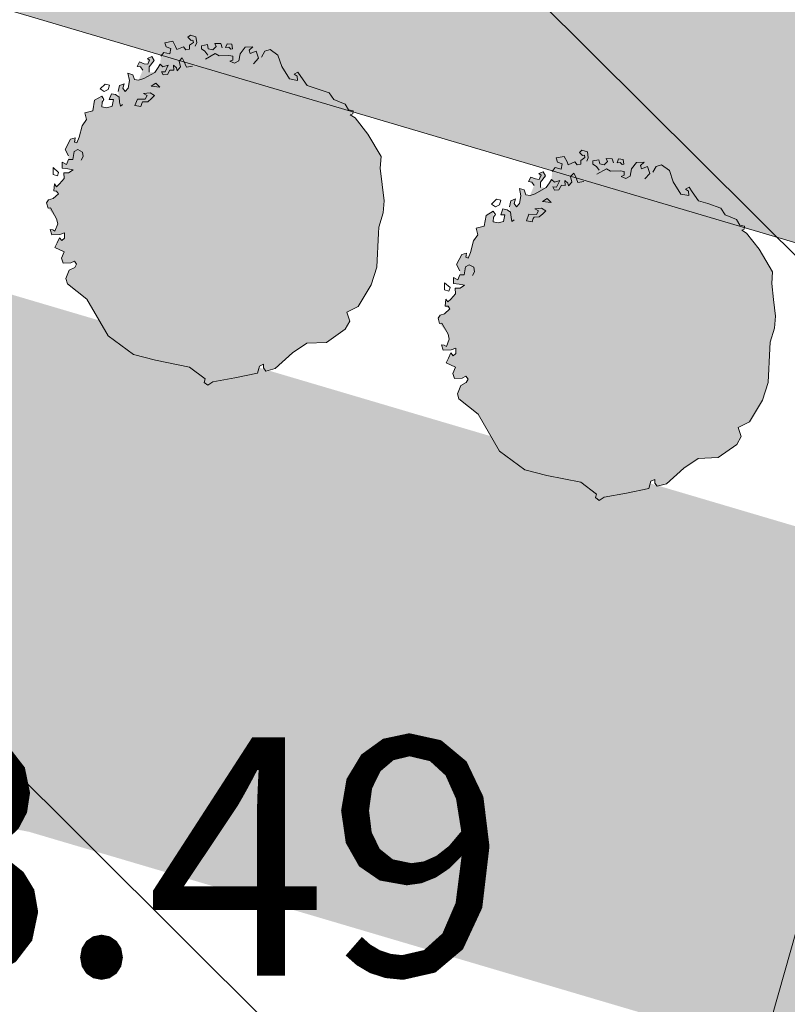
# Model space of a CAD drawing. Units: millimetres. Extents: x 15 to 410, y 10 to 287.
# Drawn here: x 316 to 318, y 166 to 169 of the extents above; entities that cross this region are included whole.
import ezdxf
from ezdxf.xclip import XClip

# ---------------------------------------------------------------- set-up
doc = ezdxf.new("R2010")
doc.units = ezdxf.units.MM
doc.header["$MEASUREMENT"] = 0
doc.header["$XCLIPFRAME"] = 0
doc.linetypes.add('Double Dashed', pattern=[10.936111, 5.291667, -2.116667, 1.411111, -2.116667])
for name, color, linetype, lineweight in [('AR-4-02_Pohijoonis_1_KORGUS-EH2000_Pen_No__151', 151, 'Continuous', 18), ('AR-4-02_Pohijoonis_1_New_2D Drafting - General_Pen_No__21', 21, 'Continuous', 18), ('AR-4-02_Pohijoonis_1_New_2D Drafting - General_Pen_No__7', 7, 'Continuous', 18), ('AR-4-02_Pohijoonis_1_New_Interior - Furniture _Pen_No__63', 63, 'Continuous', 18), ('AR-4-02_Pohijoonis_1_New_Structural - Bearing_Pen_No__252', 253, 'Continuous', 18)]:
    doc.layers.add(name, color=color, linetype=linetype, lineweight=lineweight)
doc.layers.add('AR-4-02_Pohijoonis_1_New_Structural - Bearing_Pen_No__249', color=7, linetype='Continuous', lineweight=18, true_color=0x261318)
doc.layers.add('AR-4-02_Pohijoonis_1_New_Structural - Bearing_Pen_No__251', color=7, linetype='Continuous', lineweight=18, true_color=0x767676)
doc.layers.add('Drawing & Figure', color=7, linetype='Continuous')
doc.styles.add('GENERATED_STYLE_1', font='arial.ttf')

# ---------------------------------------------------------------- blocks, each defined once
blk = doc.blocks.new('Drawing_1_1', base_point=(-553575.631, -6578015.3034))
at = {"layer": 'AR-4-02_Pohijoonis_1_New_2D Drafting - General_Pen_No__21', "linetype": 'Continuous', "lineweight": 18}
h = blk.add_hatch(dxfattribs=at)
h.set_pattern_fill('Masonry_Block_0001', color=21, style=0, pattern_type=2)
h.set_pattern_definition([(135.145, (279.9402, 107.4126), (1.899515, 1.909164), [])])
h.paths.add_polyline_path([(275.7794, 180.0359), (244.3343, 98.7138), (285.421, 51.446), (323.6662, 186.687), (315.754, 196.2224), (300.907, 183.9029), (303.4613, 180.8246), (298.0477, 176.3327)])
at = {"layer": 'AR-4-02_Pohijoonis_1_New_Interior - Furniture _Pen_No__63', "linetype": 'Continuous', "lineweight": 0, "true_color": 0x242914}
for points in [[(315.7974, 168.7372), (315.782, 168.7074), (315.792, 168.6887), (315.7917, 168.6778), (315.7855, 168.6624), (315.7735, 168.6693), (315.7729, 168.6522), (315.7896, 168.6502), (315.8058, 168.6468), (315.7922, 168.6384), (315.778, 168.6381), (315.7793, 168.622), (315.765, 168.606), (315.7562, 168.5977), (315.7505, 168.6062), (315.7482, 168.585), (315.7624, 168.577), (315.7467, 168.5625), (315.7334, 168.5592), (315.7275, 168.5501), (315.7321, 168.5346), (315.757, 168.5034), (315.7602, 168.4883), (315.7521, 168.4666), (315.7379, 168.4716), (315.7425, 168.4561), (315.7662, 168.4567), (315.7803, 168.4617), (315.7802, 168.4461), (315.7718, 168.4393), (315.765, 168.4476), (315.7586, 168.4328), (315.7515, 168.4189), (315.7788, 168.4058), (315.7712, 168.3875), (315.7763, 168.3728), (315.7984, 168.3734), (315.8093, 168.3792), (315.8158, 168.3704), (315.8105, 168.3606), (315.7941, 168.3519), (315.7843, 168.3275), (315.7888, 168.3124), (315.8458, 168.2675), (315.9085, 168.1593), (315.983, 168.1044), (316.0479, 168.0875), (316.1475, 168.0676), (316.1938, 168.0328), (316.1906, 168.0224), (316.2019, 168.0144), (316.2162, 168.0237), (316.2815, 168.0356), (316.3474, 168.0496), (316.3538, 168.0705), (316.3653, 168.0759), (316.3655, 168.065), (316.3721, 168.0557), (316.3995, 168.0633), (316.4502, 168.1094), (316.493, 168.1373), (316.551, 168.1401), (316.6059, 168.1785), (316.6196, 168.2025), (316.6104, 168.2289), (316.6437, 168.2453), (316.682, 168.3088), (316.6988, 168.3612), (316.7035, 168.4606), (316.7045, 168.4791), (316.7172, 168.5206), (316.7202, 168.5558), (316.7147, 168.6045), (316.7089, 168.6518), (316.7116, 168.6864), (316.6723, 168.7524), (316.6352, 168.7998), (316.6207, 168.809), (316.629, 168.8205), (316.6156, 168.8231), (316.6053, 168.8404), (316.5718, 168.8538), (316.559, 168.8734), (316.5207, 168.8867), (316.4935, 168.8951), (316.4749, 168.9212), (316.4665, 168.9347), (316.4552, 168.9288), (316.4644, 168.9228), (316.4652, 168.91), (316.4414, 168.9142), (316.4196, 168.9507), (316.4079, 168.9841), (316.3848, 169.0006), (316.3692, 168.9959), (316.3592, 168.9786), (316.3441, 168.9958), (316.3263, 168.9887), (316.3232, 168.9991), (316.3339, 169.0084), (316.3116, 169.0074), (316.2964, 168.9885), (316.2745, 169.0029), (316.2723, 169.0164), (316.2587, 169.018), (316.254, 169.0067), (316.2436, 169.006), (316.2398, 169.0187), (316.222, 169.019), (316.2163, 169.0004), (316.2031, 169.0031), (316.2005, 169.0154), (316.1829, 169.0119), (316.1648, 169.0111), (316.1691, 169.0212), (316.1668, 169.0385), (316.1505, 169.0436), (316.1526, 169.0278), (316.1477, 169.0138), (316.148, 169.0022), (316.1372, 169.0004), (316.1297, 169.0091), (316.1106, 169.0009), (316.0989, 169.025), (316.0747, 169.0209), (316.0786, 169.0085), (316.0924, 169.004), (316.0901, 168.9881), (316.0723, 168.9923), (316.0637, 168.9809), (316.061, 168.9573), (316.0551, 168.9481), (316.0459, 168.9337), (316.0289, 168.9342), (316.029, 168.9499), (316.0441, 168.9687), (316.0368, 168.9804), (316.0241, 168.9749), (316.025, 168.9574), (316.0145, 168.959), (316.0006, 168.9649), (315.9934, 168.9514), (316.0038, 168.9498), (316.0102, 168.94), (315.9981, 168.9107), (315.9862, 168.9128), (315.9811, 168.9269), (315.9668, 168.9313), (315.9711, 168.9096), (315.9674, 168.8872), (315.9581, 168.8775), (315.9517, 168.8873), (315.9557, 168.9002), (315.9416, 168.8952), (315.9378, 168.8775), (315.9405, 168.861), (315.9304, 168.8688), (315.9185, 168.8709), (315.9118, 168.8542), (315.9241, 168.8535), (315.9198, 168.8344), (315.9043, 168.8298), (315.8895, 168.8328), (315.8906, 168.8465), (315.8897, 168.8641), (315.8687, 168.8517), (315.8637, 168.8203), (315.8401, 168.815), (315.8449, 168.7947), (315.8316, 168.7768), (315.8229, 168.7435), (315.8162, 168.7267), (315.8111, 168.7408)], [(316.9486, 168.3984), (316.9332, 168.3687), (316.9432, 168.3499), (316.9429, 168.339), (316.9367, 168.3237), (316.9247, 168.3305), (316.9241, 168.3134), (316.9408, 168.3115), (316.957, 168.3081), (316.9434, 168.2997), (316.9292, 168.2993), (316.9305, 168.2832), (316.9162, 168.2673), (316.9074, 168.259), (316.9017, 168.2675), (316.8994, 168.2462), (316.9136, 168.2383), (316.8979, 168.2238), (316.8846, 168.2205), (316.8787, 168.2114), (316.8833, 168.1958), (316.9082, 168.1646), (316.9114, 168.1496), (316.9033, 168.1279), (316.8891, 168.1329), (316.8937, 168.1174), (316.9174, 168.1179), (316.9315, 168.123), (316.9314, 168.1074), (316.923, 168.1005), (316.9162, 168.1089), (316.9098, 168.0941), (316.9027, 168.0801), (316.93, 168.067), (316.9224, 168.0488), (316.9275, 168.0341), (316.9496, 168.0347), (316.9605, 168.0404), (316.967, 168.0316), (316.9617, 168.0218), (316.9453, 168.0132), (316.9355, 167.9888), (316.94, 167.9737), (316.997, 167.9288), (317.0597, 167.8205), (317.1342, 167.7657), (317.1991, 167.7488), (317.2986, 167.7289), (317.345, 167.6941), (317.3418, 167.6837), (317.3531, 167.6756), (317.3674, 167.685), (317.4327, 167.6969), (317.4986, 167.7109), (317.505, 167.7317), (317.5165, 167.7372), (317.5167, 167.7263), (317.5233, 167.717), (317.5507, 167.7246), (317.6014, 167.7706), (317.6442, 167.7986), (317.7022, 167.8013), (317.7571, 167.8398), (317.7708, 167.8638), (317.7616, 167.8901), (317.7949, 167.9066), (317.8332, 167.9701), (317.85, 168.0225), (317.8547, 168.1218), (317.8557, 168.1403), (317.8684, 168.1819), (317.8714, 168.217), (317.8659, 168.2658), (317.8601, 168.313), (317.8628, 168.3477), (317.8235, 168.4136), (317.7864, 168.4611), (317.7719, 168.4702), (317.7802, 168.4818), (317.7668, 168.4843), (317.7565, 168.5016), (317.723, 168.5151), (317.7102, 168.5347), (317.6719, 168.548), (317.6447, 168.5563), (317.6261, 168.5824), (317.6177, 168.596), (317.6064, 168.59), (317.6156, 168.5841), (317.6164, 168.5713), (317.5926, 168.5755), (317.5708, 168.6119), (317.5591, 168.6453), (317.536, 168.6618), (317.5204, 168.6572), (317.5104, 168.6399), (317.4953, 168.6571), (317.4775, 168.65), (317.4744, 168.6604), (317.485, 168.6696), (317.4628, 168.6686), (317.4476, 168.6498), (317.4257, 168.6642), (317.4235, 168.6776), (317.4099, 168.6792), (317.4052, 168.6679), (317.3948, 168.6673), (317.391, 168.6799), (317.3732, 168.6803), (317.3675, 168.6616), (317.3543, 168.6644), (317.3517, 168.6767), (317.3341, 168.6732), (317.316, 168.6724), (317.3203, 168.6825), (317.318, 168.6998), (317.3017, 168.7048), (317.3038, 168.689), (317.2989, 168.675), (317.2992, 168.6635), (317.2884, 168.6617), (317.2809, 168.6704), (317.2618, 168.6622), (317.2501, 168.6862), (317.2259, 168.6822), (317.2298, 168.6698), (317.2436, 168.6652), (317.2413, 168.6494), (317.2234, 168.6536), (317.2148, 168.6422), (317.2122, 168.6185), (317.2063, 168.6094), (317.1971, 168.595), (317.1801, 168.5955), (317.1802, 168.6111), (317.1953, 168.63), (317.188, 168.6417), (317.1753, 168.6362), (317.1762, 168.6186), (317.1657, 168.6203), (317.1518, 168.6261), (317.1446, 168.6127), (317.155, 168.611), (317.1614, 168.6012), (317.1493, 168.572), (317.1374, 168.5741), (317.1323, 168.5882), (317.118, 168.5926), (317.1223, 168.5709), (317.1186, 168.5485), (317.1093, 168.5388), (317.1029, 168.5486), (317.1069, 168.5615), (317.0928, 168.5564), (317.0889, 168.5388), (317.0917, 168.5223), (317.0816, 168.5301), (317.0697, 168.5322), (317.063, 168.5154), (317.0753, 168.5148), (317.071, 168.4957), (317.0555, 168.4911), (317.0407, 168.494), (317.0418, 168.5078), (317.0409, 168.5253), (317.0199, 168.513), (317.0149, 168.4816), (316.9913, 168.4762), (316.9961, 168.456), (316.9828, 168.4381), (316.9741, 168.4047), (316.9674, 168.388), (316.9623, 168.4021)]]:
    blk.add_hatch(color=250, dxfattribs=at).paths.add_polyline_path(points)
at = {"layer": 'AR-4-02_Pohijoonis_1_New_Structural - Bearing_Pen_No__251', "linetype": 'Continuous', "lineweight": 0, "true_color": 0x1d1d1d}
h = blk.add_hatch(color=250, dxfattribs=at)
h.paths.add_polyline_path([(275.5613, 153.5194, 0.392023), (276.5742, 151.656), (316.6954, 139.8086), (317.0995, 141.253), (315.1273, 141.8354, -0.417856), (314.7818, 142.4527), (321.0418, 164.5892, -0.410389), (321.6452, 164.9378), (323.6161, 164.3556), (324.0227, 165.7995), (312.2794, 169.2689, -0.414245), (311.9491, 169.9134), (312.0265, 170.1779), (309.7158, 172.9627), (309.2079, 171.2265, -0.414245), (307.6624, 170.6329), (284.1477, 177.58, 0.414214), (282.2784, 176.532)])
h.paths.add_polyline_path([(277.7944, 152.86, -0.414214), (277.2625, 154.0078), (283.5019, 175.369, -0.416537), (284.483, 175.8891), (291.7958, 173.7563, -0.414214), (292.3368, 172.7621), (292.2802, 172.5707), (294.1981, 172.0041), (294.2547, 172.1955, -0.414214), (295.2491, 172.7362), (297.5503, 172.0564, -0.413766), (298.0912, 171.0636), (298.0342, 170.8707), (299.952, 170.3042), (300.0089, 170.4969, -0.413831), (301.0025, 171.0365), (306.4695, 169.4213, -0.414214), (307.0099, 168.4264), (306.9535, 168.2357), (308.8713, 167.6691), (308.9281, 167.8614, -0.414214), (309.9219, 168.4016), (312.2234, 167.7216, -0.414129), (312.764, 166.7279), (312.7072, 166.5358), (314.6256, 165.969), (314.6814, 166.1579, -0.41536), (315.6762, 166.7014), (319.5354, 165.5612, -0.414108), (319.8714, 164.9343), (313.6175, 142.7962, -0.410795), (313.0171, 142.4585)], flags=0)
at = {"layer": 'AR-4-02_Pohijoonis_1_New_Structural - Bearing_Pen_No__252', "linetype": 'Continuous', "lineweight": 0, "true_color": 0x262626}
blk.add_hatch(color=250, dxfattribs=at).paths.add_polyline_path([(300.7477, 183.7707), (312.0265, 170.1779), (324.2395, 166.5696), (325.5949, 171.3827), (318.6066, 173.4469, -0.413793), (317.2543, 175.9288), (320.8963, 187.3908, 0.211471), (320.2247, 190.8354), (315.754, 196.2224)])
at = {"layer": 'AR-4-02_Pohijoonis_1_New_2D Drafting - General_Pen_No__7', "color": 7, "linetype": 'Double Dashed', "lineweight": 18, "ltscale": 0.1, "flags": 128}
blk.add_lwpolyline([(275.7794, 180.0359), (244.3343, 98.7138), (285.421, 51.446), (323.6662, 186.687), (315.754, 196.2224), (300.907, 183.9029), (303.4613, 180.8246), (298.0477, 176.3327)], close=True, dxfattribs=at)
at = {"layer": 'AR-4-02_Pohijoonis_1_New_Interior - Furniture _Pen_No__63', "color": 63, "linetype": 'Continuous', "lineweight": 18, "ltscale": 0.1}
for p, q in [((316.1505, 169.0435), (316.1433, 169.0368)), ((316.1668, 169.0385), (316.1505, 169.0435)), ((316.0989, 169.025), (316.0747, 169.0209)), ((316.0747, 169.0209), (316.0786, 169.0085)), ((316.1069, 169.0097), (316.0989, 169.025)), ((316.1433, 169.0368), (316.1526, 169.0278)), ((316.1591, 169.0218), (316.1477, 169.0138)), ((316.1477, 169.0138), (316.148, 169.0022)), ((316.1526, 169.0278), (316.1579, 169.0287)), ((316.1579, 169.0287), (316.1591, 169.0218)), ((316.1648, 169.0111), (316.1691, 169.0212)), ((316.1691, 169.0212), (316.1668, 169.0385)), ((316.2005, 169.0154), (316.1829, 169.0119)), ((316.2031, 169.0031), (316.2005, 169.0154)), ((316.2398, 169.0187), (316.222, 169.019)), ((316.222, 169.019), (316.2257, 169.0102)), ((316.2436, 169.006), (316.2398, 169.0187)), ((316.2587, 169.018), (316.254, 169.0067)), ((316.2723, 169.0164), (316.2587, 169.018)), ((316.2745, 169.0029), (316.2723, 169.0164)), ((316.0723, 168.9923), (316.0637, 168.9809)), ((316.0901, 168.9881), (316.0723, 168.9923)), ((316.0786, 169.0085), (316.0924, 169.004)), ((316.0924, 169.004), (316.0901, 168.9881)), ((316.1106, 169.0009), (316.1069, 169.0097)), ((316.1297, 169.0091), (316.1106, 169.0009)), ((316.1372, 169.0004), (316.1297, 169.0091)), ((316.148, 169.0022), (316.1372, 169.0004)), ((316.1829, 169.0119), (316.1827, 169.003)), ((316.1827, 169.003), (316.1933, 168.996)), ((316.1933, 168.996), (316.2013, 168.9846)), ((316.1944, 168.9728), (316.2229, 168.9891)), ((316.2163, 169.0004), (316.2031, 169.0031)), ((316.2257, 169.0102), (316.2163, 169.0004)), ((316.2229, 168.9891), (316.2349, 168.9823)), ((316.254, 169.0067), (316.2632, 169.0077)), ((316.2632, 169.0077), (316.2691, 169.002)), ((316.2691, 169.002), (316.2745, 169.0029)), ((316.2931, 168.9676), (316.2964, 168.9885)), ((316.2964, 168.9885), (316.3116, 169.0074)), ((316.3116, 169.0074), (316.3339, 169.0084)), ((316.3339, 169.0084), (316.3232, 168.9991)), ((316.3232, 168.9991), (316.3263, 168.9887)), ((316.3263, 168.9887), (316.3441, 168.9958)), ((316.3441, 168.9958), (316.3503, 168.9751)), ((316.3592, 168.9786), (316.3692, 168.9959)), ((316.3692, 168.9959), (316.3848, 169.0006)), ((316.3848, 169.0006), (316.4079, 168.9841)), ((316.4079, 168.9841), (316.4196, 168.9507)), ((316.0006, 168.9649), (315.9934, 168.9514)), ((316.0145, 168.959), (316.0006, 168.9649)), ((316.025, 168.9574), (316.0145, 168.959)), ((316.0368, 168.9804), (316.0241, 168.9749)), ((316.0241, 168.9749), (316.0304, 168.9698)), ((316.0304, 168.9698), (316.025, 168.9574)), ((316.029, 168.9499), (316.0441, 168.9687)), ((316.0441, 168.9687), (316.0368, 168.9804)), ((316.0551, 168.9481), (316.061, 168.9573)), ((316.061, 168.9573), (316.0697, 168.9499)), ((316.0697, 168.9499), (316.0853, 168.9545)), ((316.0853, 168.9545), (316.0762, 168.9354)), ((316.1172, 168.9667), (316.1265, 168.9764)), ((316.1214, 168.9497), (316.1172, 168.9667)), ((316.1265, 168.9764), (316.1314, 168.967)), ((316.1314, 168.967), (316.1385, 168.9492)), ((316.2349, 168.9823), (316.2633, 168.983)), ((316.2633, 168.983), (316.2752, 168.9809)), ((316.275, 168.97), (316.2661, 168.9665)), ((316.2661, 168.9665), (316.28, 168.9606)), ((316.2752, 168.9809), (316.275, 168.97)), ((316.28, 168.9606), (316.2931, 168.9676)), ((316.3503, 168.9751), (316.336, 168.9591)), ((315.9711, 168.9096), (315.9668, 168.9313)), ((315.9668, 168.9313), (315.9811, 168.9269)), ((315.9811, 168.9269), (315.9862, 168.9128)), ((315.9934, 168.9514), (316.0038, 168.9498)), ((316.0038, 168.9498), (316.0102, 168.94)), ((316.0137, 168.9154), (316.0459, 168.9337)), ((316.0289, 168.9342), (316.029, 168.9499)), ((316.0459, 168.9337), (316.0551, 168.9481)), ((316.0762, 168.9354), (316.0653, 168.9356)), ((316.0653, 168.9356), (316.0703, 168.9262)), ((316.0703, 168.9262), (316.0831, 168.927)), ((316.0831, 168.927), (316.0903, 168.9404)), ((316.0903, 168.9404), (316.1013, 168.9402)), ((316.1013, 168.9402), (316.1009, 168.9544)), ((316.1009, 168.9544), (316.1096, 168.9471)), ((316.1096, 168.9471), (316.1117, 168.9386)), ((316.1117, 168.9386), (316.1214, 168.9497)), ((316.1385, 168.9492), (316.1565, 168.9515)), ((316.4196, 168.9507), (316.4414, 168.9142)), ((316.4552, 168.9288), (316.4665, 168.9347)), ((316.4644, 168.9228), (316.4552, 168.9288)), ((316.4665, 168.9347), (316.4749, 168.9212)), ((315.8993, 168.8993), (315.8851, 168.8852)), ((315.9122, 168.8964), (315.8993, 168.8993)), ((315.9416, 168.8952), (315.9557, 168.9002)), ((315.9557, 168.9002), (315.9517, 168.8873)), ((315.9674, 168.8872), (315.9711, 168.9096)), ((315.9862, 168.9128), (315.9981, 168.9107)), ((315.9981, 168.9107), (316.0137, 168.9154)), ((316.0486, 168.9015), (316.035, 168.8931)), ((316.0607, 168.89), (316.0486, 168.9015)), ((316.4414, 168.9142), (316.4652, 168.91)), ((316.4652, 168.91), (316.4644, 168.9228)), ((316.4749, 168.9212), (316.4935, 168.8951)), ((315.8851, 168.8852), (315.897, 168.8775)), ((315.897, 168.8775), (315.9082, 168.8835)), ((315.9082, 168.8835), (315.9122, 168.8964)), ((315.9118, 168.8542), (315.9185, 168.8709)), ((315.9185, 168.8709), (315.9304, 168.8688)), ((315.9304, 168.8688), (315.9405, 168.861)), ((315.9377, 168.8775), (315.9416, 168.8952)), ((315.9517, 168.8873), (315.9581, 168.8775)), ((315.9581, 168.8775), (315.9674, 168.8872)), ((316.0319, 168.8733), (316.0123, 168.8717)), ((316.0123, 168.8717), (316.0232, 168.8658)), ((316.0448, 168.8655), (316.0319, 168.8733)), ((316.035, 168.8931), (316.0607, 168.89)), ((316.4935, 168.8951), (316.5207, 168.8867)), ((316.5207, 168.8867), (316.559, 168.8734)), ((316.559, 168.8734), (316.5718, 168.8538)), ((315.8637, 168.8203), (315.8687, 168.8517)), ((315.8687, 168.8517), (315.8897, 168.8641)), ((315.8906, 168.8465), (315.8895, 168.8328)), ((315.8897, 168.8641), (315.8961, 168.8543)), ((315.8961, 168.8543), (315.8906, 168.8465)), ((315.9241, 168.8535), (315.9118, 168.8542)), ((315.9198, 168.8344), (315.9241, 168.8535)), ((315.9405, 168.861), (315.9423, 168.8463)), ((315.9423, 168.8463), (315.9449, 168.8346)), ((315.9449, 168.8346), (315.951, 168.839)), ((315.9945, 168.8554), (315.9873, 168.836)), ((316.0173, 168.8548), (315.9945, 168.8554)), ((316.0043, 168.8333), (316.0072, 168.8426)), ((316.0072, 168.8426), (316.0098, 168.8469)), ((316.0098, 168.8469), (316.0252, 168.8473)), ((316.0232, 168.8658), (316.0173, 168.8548)), ((316.0252, 168.8473), (316.0358, 168.8568)), ((316.0358, 168.8568), (316.0448, 168.8655)), ((316.5718, 168.8538), (316.6053, 168.8404)), ((316.6053, 168.8404), (316.6156, 168.8231)), ((315.8401, 168.815), (315.8637, 168.8203)), ((315.8449, 168.7947), (315.8401, 168.815)), ((315.8895, 168.8328), (315.9043, 168.8298)), ((315.9043, 168.8298), (315.9198, 168.8344)), ((315.9873, 168.836), (316.0043, 168.8333)), ((316.6156, 168.8231), (316.629, 168.8205)), ((316.6278, 168.8115), (316.6207, 168.809)), ((316.629, 168.8205), (316.6278, 168.8115)), ((315.8316, 168.7768), (315.8449, 168.7947)), ((316.6207, 168.809), (316.6352, 168.7998)), ((316.6352, 168.7998), (316.6723, 168.7524)), ((315.8229, 168.7435), (315.8316, 168.7768)), ((316.6723, 168.7524), (316.7116, 168.6864)), ((315.782, 168.7074), (315.7974, 168.7372)), ((315.7974, 168.7372), (315.8111, 168.7408)), ((315.8111, 168.7408), (315.809, 168.7289)), ((315.809, 168.7289), (315.8162, 168.7267)), ((315.8162, 168.7267), (315.8229, 168.7435)), ((315.792, 168.6887), (315.782, 168.7074)), ((315.8041, 168.6771), (315.8083, 168.7009)), ((315.8083, 168.7009), (315.8195, 168.7069)), ((315.8195, 168.7069), (315.8329, 168.6996)), ((315.8329, 168.6996), (315.8352, 168.6864)), ((317.3017, 168.7048), (317.2945, 168.6981)), ((317.2945, 168.6981), (317.3037, 168.689)), ((317.318, 168.6998), (317.3017, 168.7048)), ((317.3203, 168.6825), (317.318, 168.6998)), ((315.7729, 168.6522), (315.7735, 168.6693)), ((315.7735, 168.6693), (315.7855, 168.6624)), ((315.7855, 168.6624), (315.7917, 168.6777)), ((315.7917, 168.6777), (315.8041, 168.6771)), ((315.8352, 168.6864), (315.8288, 168.6758)), ((316.7116, 168.6864), (316.7089, 168.6518)), ((317.2501, 168.6862), (317.2259, 168.6822)), ((317.2259, 168.6822), (317.2298, 168.6698)), ((317.2298, 168.6698), (317.2436, 168.6652)), ((317.2436, 168.6652), (317.2413, 168.6494)), ((317.2581, 168.671), (317.2501, 168.6862)), ((317.2618, 168.6622), (317.2581, 168.671)), ((317.2809, 168.6704), (317.2618, 168.6622)), ((317.2884, 168.6617), (317.2809, 168.6704)), ((317.3103, 168.683), (317.2989, 168.675)), ((317.2989, 168.675), (317.2992, 168.6635)), ((317.3037, 168.689), (317.3091, 168.69)), ((317.3091, 168.69), (317.3103, 168.683)), ((317.316, 168.6724), (317.3203, 168.6825)), ((317.3341, 168.6732), (317.3339, 168.6643)), ((317.3517, 168.6767), (317.3341, 168.6732)), ((317.3543, 168.6644), (317.3517, 168.6767)), ((317.3769, 168.6715), (317.3675, 168.6616)), ((317.391, 168.6799), (317.3732, 168.6803)), ((317.3732, 168.6803), (317.3769, 168.6715)), ((317.3948, 168.6673), (317.391, 168.6799)), ((317.4099, 168.6792), (317.4052, 168.6679)), ((317.4052, 168.6679), (317.4144, 168.6689)), ((317.4235, 168.6776), (317.4099, 168.6792)), ((317.4144, 168.6689), (317.4203, 168.6633)), ((317.4257, 168.6642), (317.4235, 168.6776)), ((317.4476, 168.6498), (317.4628, 168.6686)), ((317.4628, 168.6686), (317.485, 168.6696)), ((317.485, 168.6696), (317.4744, 168.6604)), ((315.7628, 168.6396), (315.7468, 168.6539)), ((315.7468, 168.6539), (315.7468, 168.6335)), ((315.7597, 168.6296), (315.7628, 168.6396)), ((315.7896, 168.6502), (315.7729, 168.6522)), ((315.778, 168.6381), (315.7922, 168.6384)), ((315.7793, 168.622), (315.778, 168.6381)), ((315.8058, 168.6468), (315.7896, 168.6502)), ((315.7922, 168.6384), (315.8058, 168.6468)), ((316.7089, 168.6518), (316.7147, 168.6045)), ((317.188, 168.6417), (317.1753, 168.6362)), ((317.1953, 168.63), (317.188, 168.6417)), ((317.2234, 168.6536), (317.2148, 168.6422)), ((317.2413, 168.6494), (317.2234, 168.6536)), ((317.2684, 168.628), (317.2777, 168.6377)), ((317.2777, 168.6377), (317.2826, 168.6283)), ((317.2992, 168.6635), (317.2884, 168.6617)), ((317.3339, 168.6643), (317.3445, 168.6572)), ((317.3445, 168.6572), (317.3525, 168.6459)), ((317.3456, 168.6341), (317.3741, 168.6504)), ((317.3675, 168.6616), (317.3543, 168.6644)), ((317.3741, 168.6504), (317.3861, 168.6436)), ((317.3861, 168.6436), (317.4145, 168.6442)), ((317.4145, 168.6442), (317.4264, 168.6422)), ((317.4203, 168.6633), (317.4257, 168.6642)), ((317.4264, 168.6422), (317.4262, 168.6312)), ((317.4443, 168.6288), (317.4476, 168.6498)), ((317.4744, 168.6604), (317.4775, 168.65)), ((317.4775, 168.65), (317.4953, 168.6571)), ((317.5015, 168.6364), (317.4872, 168.6204)), ((317.4953, 168.6571), (317.5015, 168.6364)), ((317.5104, 168.6399), (317.5204, 168.6572)), ((317.5204, 168.6572), (317.536, 168.6618)), ((317.536, 168.6618), (317.5591, 168.6453)), ((317.5591, 168.6453), (317.5708, 168.6119)), ((315.7468, 168.6335), (315.7597, 168.6296)), ((315.765, 168.606), (315.7793, 168.622)), ((317.1518, 168.6261), (317.1446, 168.6127)), ((317.1446, 168.6127), (317.155, 168.611)), ((317.1657, 168.6203), (317.1518, 168.6261)), ((317.155, 168.611), (317.1614, 168.6012)), ((317.1762, 168.6186), (317.1657, 168.6203)), ((317.1753, 168.6362), (317.1816, 168.6311)), ((317.1816, 168.6311), (317.1762, 168.6186)), ((317.1801, 168.5955), (317.1802, 168.6111)), ((317.1802, 168.6111), (317.1953, 168.63)), ((317.1971, 168.595), (317.2063, 168.6094)), ((317.2063, 168.6094), (317.2122, 168.6185)), ((317.2122, 168.6185), (317.2209, 168.6112)), ((317.2209, 168.6112), (317.2365, 168.6158)), ((317.2365, 168.6158), (317.2274, 168.5966)), ((317.2524, 168.6015), (317.2521, 168.6157)), ((317.2521, 168.6157), (317.2608, 168.6083)), ((317.2608, 168.6083), (317.2629, 168.5998)), ((317.2629, 168.5998), (317.2726, 168.611)), ((317.2726, 168.611), (317.2684, 168.628)), ((317.2826, 168.6283), (317.2897, 168.6104)), ((317.2897, 168.6104), (317.3077, 168.6128)), ((317.4262, 168.6312), (317.4173, 168.6277)), ((317.4173, 168.6277), (317.4312, 168.6219)), ((317.4312, 168.6219), (317.4443, 168.6288)), ((317.5708, 168.6119), (317.5926, 168.5755)), ((315.7482, 168.585), (315.7505, 168.6062)), ((315.757, 168.5849), (315.7482, 168.585)), ((315.7505, 168.6062), (315.7562, 168.5977)), ((315.7562, 168.5977), (315.765, 168.606)), ((315.7624, 168.577), (315.757, 168.5849)), ((316.7147, 168.6045), (316.7202, 168.5558)), ((317.1223, 168.5709), (317.118, 168.5926)), ((317.118, 168.5926), (317.1323, 168.5882)), ((317.1323, 168.5882), (317.1374, 168.5741)), ((317.1649, 168.5766), (317.1971, 168.595)), ((317.2274, 168.5966), (317.2165, 168.5968)), ((317.2165, 168.5968), (317.2215, 168.5875)), ((317.2215, 168.5875), (317.2343, 168.5883)), ((317.2343, 168.5883), (317.2415, 168.6017)), ((317.2415, 168.6017), (317.2524, 168.6015)), ((317.6064, 168.59), (317.6177, 168.596)), ((317.6156, 168.5841), (317.6064, 168.59)), ((317.6164, 168.5713), (317.6156, 168.5841)), ((317.6177, 168.596), (317.6261, 168.5824)), ((317.6261, 168.5824), (317.6447, 168.5563)), ((315.7275, 168.5501), (315.7334, 168.5592)), ((315.7321, 168.5346), (315.7275, 168.5501)), ((315.7334, 168.5592), (315.7467, 168.5625)), ((315.7467, 168.5625), (315.7624, 168.577)), ((316.7202, 168.5558), (316.7172, 168.5206)), ((317.0505, 168.5605), (317.0363, 168.5464)), ((317.0634, 168.5576), (317.0505, 168.5605)), ((317.0594, 168.5447), (317.0634, 168.5576)), ((317.0889, 168.5388), (317.0928, 168.5564)), ((317.0928, 168.5564), (317.1069, 168.5615)), ((317.1069, 168.5615), (317.1029, 168.5486)), ((317.1186, 168.5485), (317.1223, 168.5709)), ((317.1374, 168.5741), (317.1493, 168.572)), ((317.1493, 168.572), (317.1649, 168.5766)), ((317.1998, 168.5628), (317.1862, 168.5544)), ((317.1862, 168.5544), (317.2119, 168.5512)), ((317.2119, 168.5512), (317.1998, 168.5628)), ((317.5926, 168.5755), (317.6164, 168.5713)), ((317.6447, 168.5563), (317.6719, 168.548)), ((315.7387, 168.5357), (315.7321, 168.5346)), ((315.757, 168.5034), (315.7387, 168.5357)), ((316.7172, 168.5206), (316.7045, 168.4791)), ((317.0199, 168.513), (317.0409, 168.5253)), ((317.0363, 168.5464), (317.0482, 168.5388)), ((317.0409, 168.5253), (317.0473, 168.5155)), ((317.0482, 168.5388), (317.0594, 168.5447)), ((317.063, 168.5154), (317.0697, 168.5322)), ((317.0697, 168.5322), (317.0816, 168.5301)), ((317.0816, 168.5301), (317.0917, 168.5223)), ((317.0917, 168.5223), (317.0935, 168.5076)), ((317.1029, 168.5486), (317.1093, 168.5388)), ((317.1093, 168.5388), (317.1186, 168.5485)), ((317.1831, 168.5346), (317.1635, 168.533)), ((317.1635, 168.533), (317.1744, 168.527)), ((317.1744, 168.527), (317.1685, 168.5161)), ((317.196, 168.5268), (317.1831, 168.5346)), ((317.187, 168.5181), (317.196, 168.5268)), ((317.6719, 168.548), (317.7102, 168.5347)), ((317.7102, 168.5347), (317.723, 168.5151)), ((315.7602, 168.4883), (315.757, 168.5034)), ((317.0149, 168.4816), (317.0199, 168.513)), ((317.0418, 168.5078), (317.0407, 168.494)), ((317.0407, 168.494), (317.0555, 168.4911)), ((317.0473, 168.5155), (317.0418, 168.5078)), ((317.0555, 168.4911), (317.071, 168.4957)), ((317.0753, 168.5148), (317.063, 168.5154)), ((317.071, 168.4957), (317.0753, 168.5148)), ((317.0935, 168.5076), (317.0961, 168.4958)), ((317.0961, 168.4958), (317.1022, 168.5002)), ((317.1457, 168.5167), (317.1385, 168.4973)), ((317.1385, 168.4973), (317.1555, 168.4946)), ((317.1685, 168.5161), (317.1457, 168.5167)), ((317.1555, 168.4946), (317.1584, 168.5039)), ((317.1584, 168.5039), (317.161, 168.5082)), ((317.161, 168.5082), (317.1764, 168.5086)), ((317.1764, 168.5086), (317.187, 168.5181)), ((317.723, 168.5151), (317.7565, 168.5016)), ((317.7565, 168.5016), (317.7668, 168.4843)), ((315.7425, 168.4561), (315.7379, 168.4716)), ((315.7379, 168.4716), (315.7455, 168.4709)), ((315.7455, 168.4709), (315.7521, 168.4666)), ((315.7521, 168.4666), (315.7602, 168.4883)), ((316.7045, 168.4791), (316.7035, 168.4606)), ((316.9913, 168.4762), (317.0149, 168.4816)), ((316.9961, 168.456), (316.9913, 168.4762)), ((317.7668, 168.4843), (317.7802, 168.4818)), ((317.779, 168.4728), (317.7719, 168.4702)), ((317.7719, 168.4702), (317.7864, 168.4611)), ((317.7802, 168.4818), (317.779, 168.4728)), ((315.7662, 168.4567), (315.7425, 168.4561)), ((315.7586, 168.4328), (315.765, 168.4476)), ((315.765, 168.4476), (315.7718, 168.4393)), ((315.7803, 168.4617), (315.7662, 168.4567)), ((315.7718, 168.4393), (315.7802, 168.4461)), ((315.7802, 168.4461), (315.7803, 168.4617)), ((316.7035, 168.4606), (316.6988, 168.3612)), ((316.9741, 168.4047), (316.9828, 168.4381)), ((316.9828, 168.4381), (316.9961, 168.456)), ((317.7864, 168.4611), (317.8235, 168.4136)), ((315.7515, 168.4189), (315.7586, 168.4328)), ((315.7788, 168.4058), (315.7515, 168.4189)), ((315.7712, 168.3875), (315.7788, 168.4058)), ((316.9674, 168.388), (316.9741, 168.4047)), ((317.8235, 168.4136), (317.8628, 168.3477)), ((315.7763, 168.3728), (315.7712, 168.3875)), ((315.8093, 168.3792), (315.7984, 168.3734)), ((315.8158, 168.3704), (315.8093, 168.3792)), ((316.9332, 168.3687), (316.9486, 168.3984)), ((316.9486, 168.3984), (316.9623, 168.4021)), ((316.9623, 168.4021), (316.9602, 168.3902)), ((316.9602, 168.3902), (316.9674, 168.388)), ((315.7984, 168.3734), (315.7763, 168.3728)), ((315.7843, 168.3275), (315.7941, 168.3519)), ((315.7941, 168.3519), (315.8105, 168.3606)), ((315.8105, 168.3606), (315.8158, 168.3704)), ((316.6988, 168.3612), (316.682, 168.3088)), ((316.9432, 168.3499), (316.9332, 168.3687)), ((316.9553, 168.3384), (316.9595, 168.3622)), ((316.9595, 168.3622), (316.9707, 168.3681)), ((316.9707, 168.3681), (316.9841, 168.3609)), ((316.9864, 168.3476), (316.98, 168.3371)), ((316.9841, 168.3609), (316.9864, 168.3476)), ((317.8628, 168.3477), (317.8601, 168.313)), ((315.7888, 168.3124), (315.7843, 168.3275)), ((316.9241, 168.3134), (316.9247, 168.3305)), ((316.9247, 168.3305), (316.9367, 168.3237)), ((316.9367, 168.3237), (316.9429, 168.339)), ((316.9429, 168.339), (316.9553, 168.3384)), ((315.8458, 168.2675), (315.7888, 168.3124)), ((316.682, 168.3088), (316.6437, 168.2453)), ((316.914, 168.3009), (316.898, 168.3152)), ((316.898, 168.3152), (316.898, 168.2948)), ((316.898, 168.2948), (316.9109, 168.2908)), ((316.9109, 168.2908), (316.914, 168.3009)), ((316.9408, 168.3115), (316.9241, 168.3134)), ((316.9292, 168.2993), (316.9434, 168.2997)), ((316.9305, 168.2832), (316.9292, 168.2993)), ((316.957, 168.3081), (316.9408, 168.3115)), ((316.9434, 168.2997), (316.957, 168.3081)), ((317.8601, 168.313), (317.8659, 168.2658)), ((315.9085, 168.1593), (315.8458, 168.2675)), ((316.8994, 168.2462), (316.9017, 168.2675)), ((316.9017, 168.2675), (316.9074, 168.259)), ((316.9074, 168.259), (316.9162, 168.2673)), ((316.9162, 168.2673), (316.9305, 168.2832)), ((317.8659, 168.2658), (317.8714, 168.2171)), ((316.6437, 168.2453), (316.6104, 168.2289)), ((316.8979, 168.2238), (316.9136, 168.2383)), ((316.9082, 168.2462), (316.8994, 168.2462)), ((316.9136, 168.2383), (316.9082, 168.2462)), ((316.6196, 168.2025), (316.6059, 168.1785)), ((316.6104, 168.2289), (316.6196, 168.2025)), ((316.8787, 168.2114), (316.8846, 168.2205)), ((316.8833, 168.1958), (316.8787, 168.2114)), ((316.8846, 168.2205), (316.8979, 168.2238)), ((317.8714, 168.2171), (317.8684, 168.1819)), ((316.6059, 168.1785), (316.551, 168.1401)), ((316.8899, 168.1969), (316.8833, 168.1958)), ((316.9082, 168.1646), (316.8899, 168.1969)), ((317.8684, 168.1819), (317.8557, 168.1403)), ((315.983, 168.1044), (315.9085, 168.1593)), ((316.9033, 168.1279), (316.9114, 168.1496)), ((316.9114, 168.1496), (316.9082, 168.1646)), ((316.493, 168.1373), (316.4502, 168.1094)), ((316.551, 168.1401), (316.493, 168.1373)), ((316.8937, 168.1174), (316.8891, 168.1329)), ((316.8891, 168.1329), (316.8967, 168.1321)), ((316.9174, 168.1179), (316.8937, 168.1174)), ((316.8967, 168.1321), (316.9033, 168.1279)), ((316.9315, 168.123), (316.9174, 168.1179)), ((316.9314, 168.1074), (316.9315, 168.123)), ((317.8547, 168.1218), (317.85, 168.0225)), ((317.8557, 168.1403), (317.8547, 168.1218)), ((316.0479, 168.0875), (315.983, 168.1044)), ((316.1475, 168.0676), (316.0479, 168.0875)), ((316.4502, 168.1094), (316.3995, 168.0633)), ((316.9027, 168.0801), (316.9098, 168.0941)), ((316.9098, 168.0941), (316.9162, 168.1089)), ((316.9162, 168.1089), (316.923, 168.1005)), ((316.923, 168.1005), (316.9314, 168.1074)), ((316.1938, 168.0328), (316.1475, 168.0676)), ((316.3538, 168.0705), (316.3474, 168.0496)), ((316.3653, 168.0759), (316.3538, 168.0705)), ((316.3655, 168.065), (316.3653, 168.0759)), ((316.3721, 168.0557), (316.3655, 168.065)), ((316.3995, 168.0633), (316.3721, 168.0557)), ((316.93, 168.067), (316.9027, 168.0801)), ((316.9224, 168.0488), (316.93, 168.067)), ((316.1906, 168.0224), (316.1938, 168.0328)), ((316.2815, 168.0356), (316.2162, 168.0237)), ((316.3474, 168.0496), (316.2815, 168.0356)), ((316.9275, 168.0341), (316.9224, 168.0488)), ((316.9496, 168.0347), (316.9275, 168.0341)), ((316.9605, 168.0404), (316.9496, 168.0347)), ((316.967, 168.0316), (316.9605, 168.0404)), ((316.9617, 168.0218), (316.967, 168.0316)), ((316.2019, 168.0144), (316.1906, 168.0224)), ((316.2162, 168.0237), (316.2019, 168.0144)), ((316.9355, 167.9888), (316.9453, 168.0132)), ((316.9453, 168.0132), (316.9617, 168.0218)), ((317.85, 168.0225), (317.8332, 167.9701)), ((316.94, 167.9737), (316.9355, 167.9888)), ((316.997, 167.9288), (316.94, 167.9737)), ((317.8332, 167.9701), (317.7949, 167.9066)), ((317.0597, 167.8205), (316.997, 167.9288)), ((317.7949, 167.9066), (317.7616, 167.8901)), ((317.7616, 167.8901), (317.7708, 167.8638)), ((317.7708, 167.8638), (317.7571, 167.8398)), ((317.7571, 167.8398), (317.7022, 167.8013)), ((317.1342, 167.7657), (317.0597, 167.8205)), ((317.6442, 167.7986), (317.6014, 167.7706)), ((317.7022, 167.8013), (317.6442, 167.7986)), ((317.6014, 167.7706), (317.5507, 167.7246)), ((317.1991, 167.7488), (317.1342, 167.7657)), ((317.2986, 167.7289), (317.1991, 167.7488)), ((317.345, 167.6941), (317.2986, 167.7289)), ((317.4986, 167.7109), (317.4327, 167.6969)), ((317.505, 167.7317), (317.4986, 167.7109)), ((317.5165, 167.7372), (317.505, 167.7317)), ((317.5167, 167.7263), (317.5165, 167.7372)), ((317.5233, 167.717), (317.5167, 167.7263)), ((317.5507, 167.7246), (317.5233, 167.717)), ((317.3418, 167.6837), (317.345, 167.6941)), ((317.3531, 167.6757), (317.3418, 167.6837)), ((317.3674, 167.685), (317.3531, 167.6757)), ((317.4327, 167.6969), (317.3674, 167.685))]:
    blk.add_line(p, q, dxfattribs=at)
at = {"layer": 'AR-4-02_Pohijoonis_1_New_Structural - Bearing_Pen_No__249', "color": 248, "linetype": 'Continuous', "lineweight": 18, "ltscale": 0.1, "true_color": 0x261318, "flags": 128}
blk.add_lwpolyline([(300.7477, 183.7707), (315.754, 196.2224), (320.2247, 190.8354, -0.211471), (320.8963, 187.3908), (317.2543, 175.9288, 0.413793), (318.6066, 173.4469), (325.5949, 171.3827), (324.2395, 166.5696), (312.0265, 170.1779)], format="xyb", close=True, dxfattribs=at)
at = {"layer": 'AR-4-02_Pohijoonis_1_KORGUS-EH2000_Pen_No__151', "color": 151, "linetype": 'Continuous', "lineweight": 18, "insert": (314.6961, 166.9788), "char_height": 0.7, "attachment_point": 1, "style": 'GENERATED_STYLE_1'}
blk.add_mtext('\\A1;{\\pql;\\fArial|b0|i0|c0|p0;\\W1.000000;43.49}', dxfattribs=at)

msp = doc.modelspace()

# ---------------------------------------------------------------- block references
at = {"layer": 'Drawing & Figure', "color": 151, "linetype": 'Continuous', "lineweight": 20, "true_color": 0x80c2ff}
ref = msp.add_blockref('Drawing_1_1', (-553575.631, -6578015.3034), dxfattribs=at)
XClip(ref).set_block_clipping_path([(410, 287), (218.8241835839, 287), (218.8241835839, 10.0360676083), (309.7595212207, 10.0360676083), (327.8030311399, 119.4192255717), (327.7854466185, 131.2229787108), (410, 131.3454570072)])

doc.saveas('drawing.dxf')
